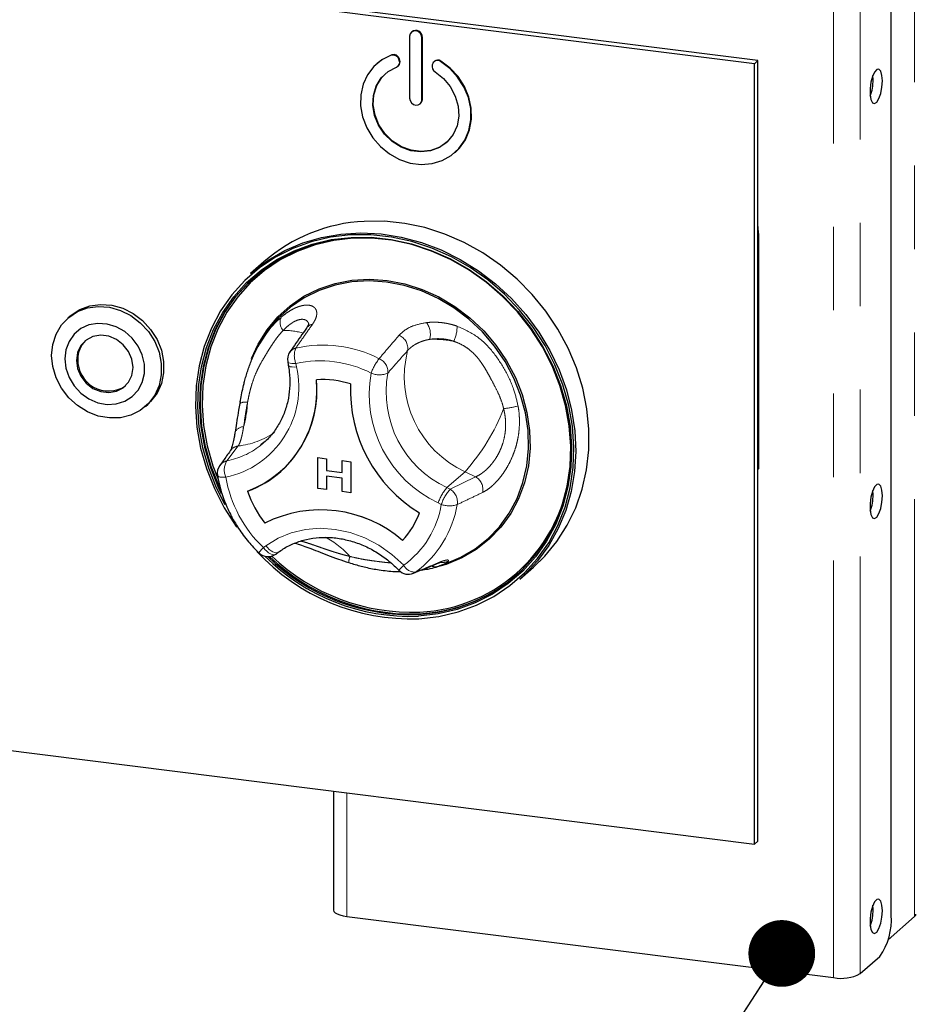
# Model space of a CAD drawing. Units: millimetres. Extents: x 5 to 415, y 5 to 292.
# Drawn here: x 351 to 364, y 82 to 97 of the extents above; entities that cross this region are included whole.
import ezdxf

# ---------------------------------------------------------------- set-up
doc = ezdxf.new("R2010")
doc.units = ezdxf.units.MM
doc.linetypes.add('PHANTOM', pattern=[12.7, 6.35, -1.27, 1.27, -1.27, 1.27, -1.27])
doc.dimstyles.new('SLDDIMSTYLE1', dxfattribs={"dimtxt": 0.18, "dimasz": 1.016, "dimexe": 0, "dimexo": 0.0625, "dimgap": 0, "dimtad": 0, "dimtih": 1, "dimtoh": 1, "dimdec": 0, "dimrnd": 1e-09, "dimzin": 0, "dimdsep": 46, "dimtxsty": 'Standard', "dimblk1": 'DOT', "dimblk2": 'DOT', "dimsah": 1, "dimcen": 0.09, "dimadec": 0, "dimazin": 0, "dimtfac": 1.016, "dimtdec": 0, "dimtofl": 0, "dimtmove": 0, "dimatfit": 3, "dimldrblk": 'DOT', "dimfxl": 0, "dimfrac": 2, "dimtolj": 1, "dimtzin": 0, "dimarcsym": 0})

# ---------------------------------------------------------------- blocks, each defined once
blk = doc.blocks.new('_Dot')
at = {"color": 0, "linetype": 'ByBlock', "lineweight": -2}
blk.add_line((-0.5, 0), (-1, 0), dxfattribs=at)
at = {"color": 0, "linetype": 'ByBlock', "const_width": 0.5}
blk.add_lwpolyline([(-0.25, 0, 1), (0.25, 0, 1)], format="xyb", close=True, dxfattribs=at)

msp = doc.modelspace()

# ---------------------------------------------------------------- linework, layer by layer
for p, q in [((362.0482, 96.6211), (271.7807, 107.9937)), ((362.1012, 96.6678), (271.8337, 108.0405)), ((364.1327, 83.6573), (364.1327, 102.9849)), ((356.8028, 97.0391), (356.8028, 96.0963)), ((356.8373, 97.1085), (356.8302, 97.1023)), ((356.9899, 96.0727), (356.9899, 97.0155)), ((356.997, 96.0789), (356.997, 97.0218)), ((356.6452, 96.67), (356.6388, 96.6887)), ((356.6523, 96.6763), (356.6459, 96.6949)), ((356.3081, 96.6243), (356.301, 96.6181)), ((356.6257, 96.5835), (356.6327, 96.5897)), ((357.1539, 96.6238), (357.1474, 96.6068)), ((357.1805, 96.6585), (357.1735, 96.6523)), ((362.0482, 96.6211), (362.1012, 96.6678)), ((362.0482, 84.7417), (362.0482, 96.6211)), ((362.1012, 84.7884), (362.1012, 96.6678)), ((363.8562, 96.3771), (363.8525, 96.4432)), ((271.7807, 96.1143), (362.0482, 84.7417)), ((356.9625, 96.0095), (356.9696, 96.0157)), ((357.4916, 95.2681), (357.4987, 95.2743)), ((362.1138, 94.0391), (362.1138, 90.4564)), ((354.5843, 93.6061), (354.3792, 93.4253)), ((351.6344, 92.7786), (351.599, 92.7474)), ((354.5192, 92.3593), (354.4938, 92.3129)), ((354.9469, 92.0835), (354.956, 92.0319)), ((352.783, 91.4049), (352.8183, 91.4361)), ((354.2216, 91.4726), (354.217, 91.4463)), ((354.5262, 90.8048), (354.5809, 90.8502)), ((355.404, 90.6255), (355.5359, 90.6089)), ((355.404, 90.6255), (355.5359, 90.6089)), ((355.404, 90.1541), (355.404, 90.6255)), ((355.404, 90.6255), (355.404, 90.6255)), ((355.5359, 90.6089), (355.5359, 90.4276)), ((355.5359, 90.6089), (355.5359, 90.4276)), ((355.5359, 90.6089), (355.5359, 90.6089)), ((355.7757, 90.3973), (355.7757, 90.5787)), ((355.7757, 90.5787), (355.9077, 90.562)), ((355.7757, 90.5787), (355.7758, 90.5787)), ((355.7758, 90.5787), (355.9077, 90.5621)), ((355.9077, 90.5621), (355.9077, 90.0907)), ((355.9077, 90.562), (355.9077, 90.5621)), ((355.9077, 90.562), (355.9077, 90.0906)), ((354.8409, 90.4129), (354.841, 90.4129)), ((354.8409, 90.4129), (354.841, 90.4129)), ((355.5359, 90.4276), (355.7757, 90.3974)), ((355.5359, 90.4276), (355.7757, 90.3973)), ((355.5359, 90.4276), (355.5359, 90.4276)), ((362.1138, 90.4564), (362.1012, 90.4453)), ((355.7757, 90.3127), (355.5359, 90.343)), ((355.5359, 90.343), (355.5359, 90.1375)), ((355.5359, 90.3429), (355.5359, 90.1375)), ((355.7757, 90.1073), (355.7757, 90.3127)), ((355.5359, 90.1375), (355.404, 90.1541)), ((355.5359, 90.1375), (355.5359, 90.1375)), ((355.9077, 90.0906), (355.7757, 90.1073)), ((355.9077, 90.0906), (355.9077, 90.0907)), ((363.8562, 90.0603), (363.8525, 90.1264)), ((354.5977, 89.6275), (354.5977, 89.6274)), ((354.7652, 89.1566), (354.8039, 89.1849)), ((357.2846, 88.9861), (357.44, 89.0474)), ((358.4801, 88.7753), (358.6852, 88.9561)), ((355.6425, 85.5487), (355.6425, 83.7401)), ((362.0482, 84.7417), (362.1012, 84.7884)), ((363.8562, 83.7435), (363.8525, 83.8096)), ((355.8461, 83.6419), (363.2546, 82.7085)), ((364.0821, 83.2827), (364.4873, 83.6401)), ((363.6607, 82.7696), (363.9559, 83.03))]:
    msp.add_line(p, q)
at = {"color": 8, "linetype": 'PHANTOM', "lineweight": 18}
for p, q in [((364.4873, 83.6401), (364.4873, 103.2063)), ((363.2546, 82.7085), (363.2546, 102.9789)), ((363.6607, 82.7696), (363.6607, 103.04)), ((356.9899, 97.0155), (356.997, 97.0218)), ((356.5223, 96.7504), (356.5294, 96.7566)), ((356.6388, 96.6887), (356.6459, 96.6949)), ((356.6452, 96.67), (356.6523, 96.6763)), ((357.2704, 96.6561), (357.2775, 96.6624)), ((356.9899, 96.0727), (356.997, 96.0789)), ((362.1012, 94.028), (362.1138, 94.0391)), ((355.0731, 92.0561), (355.0823, 92.0045)), ((354.1929, 90.8021), (354.0182, 90.5748)), ((357.6462, 90.411), (357.3704, 90.1678)), ((357.8071, 90.3329), (357.6462, 90.411)), ((357.4183, 90.1445), (357.8071, 90.3329)), ((357.3704, 90.1678), (357.4183, 90.1445)), ((357.2848, 89.9124), (357.2369, 89.9357)), ((354.5764, 89.2557), (354.6152, 89.284)), ((355.8461, 83.6419), (355.8461, 85.523))]:
    msp.add_line(p, q, dxfattribs=at)
at = {"flags": 128}
for points in [[(356.9899, 97.0155), (356.9828, 97.0525), (356.9625, 97.0856), (356.9321, 97.1099), (356.8963, 97.1216), (356.8605, 97.1189), (356.8302, 97.1023), (356.8099, 97.0743), (356.8028, 97.0391)], [(356.5223, 96.7504), (356.3808, 96.6789), (356.2596, 96.5784), (356.1635, 96.453), (356.0961, 96.3076), (356.0603, 96.1478), (356.0572, 95.9799), (356.0872, 95.8106), (356.149, 95.6466), (356.2402, 95.4941), (356.3571, 95.3594), (356.4953, 95.2475), (356.6492, 95.163), (356.8129, 95.1092), (356.9798, 95.0882), (357.1435, 95.1008), (357.2974, 95.1465), (357.4355, 95.2235), (357.5525, 95.3288), (357.6437, 95.4582), (357.7055, 95.6068), (357.7354, 95.7685), (357.7324, 95.9371), (357.6965, 96.1059), (357.6292, 96.2684), (357.533, 96.418), (357.4119, 96.549), (357.2704, 96.6561)], [(356.5294, 96.7566), (356.3879, 96.6851), (356.3081, 96.6243)], [(357.1889, 96.4966), (357.3162, 96.3966), (357.4209, 96.272), (357.4972, 96.1297), (357.541, 95.9774), (357.5501, 95.8231), (357.5238, 95.6754), (357.4637, 95.5421), (357.3729, 95.4304), (357.2564, 95.3465), (357.1205, 95.2947), (356.9724, 95.278), (356.8203, 95.2972), (356.6722, 95.3512), (356.5363, 95.4372), (356.4198, 95.5505), (356.329, 95.6851), (356.2689, 95.8335), (356.2426, 95.9879), (356.2517, 96.1398), (356.2955, 96.2811), (356.3718, 96.4042), (356.4765, 96.5024), (356.6038, 96.5703)], [(357.4987, 95.2743), (357.5596, 95.335), (357.6507, 95.4645), (357.7125, 95.613), (357.7425, 95.7747), (357.7395, 95.9433), (357.7036, 96.1122), (357.6363, 96.2746), (357.5401, 96.4242), (357.4189, 96.5552), (357.2775, 96.6624)], [(363.9965, 96.3594), (363.9902, 96.4441), (363.9721, 96.5062), (363.9446, 96.5373), (363.9115, 96.5332), (363.8772, 96.4945), (363.8464, 96.4264), (363.8232, 96.3381), (363.8107, 96.2415), (363.8107, 96.1497), (363.8232, 96.075), (363.8464, 96.0276), (363.8772, 96.0139), (363.9115, 96.0356), (363.9446, 96.09), (363.9721, 96.1695), (363.9902, 96.2636), (363.9965, 96.3594)], [(357.3664, 95.4243), (357.2635, 95.3527), (357.1275, 95.301), (356.9795, 95.2842), (356.8273, 95.3034), (356.6793, 95.3574), (356.5433, 95.4434), (356.4268, 95.5568), (356.3361, 95.6913), (356.2759, 95.8397), (356.2497, 95.9941), (356.2587, 96.1461), (356.3026, 96.2874), (356.3789, 96.4104), (356.4404, 96.4743)], [(356.8028, 96.0963), (356.8099, 96.0593), (356.8302, 96.0262), (356.8605, 96.0019), (356.8963, 95.9902), (356.9321, 95.9929), (356.9625, 96.0095), (356.9828, 96.0375), (356.9899, 96.0727)], [(356.9696, 96.0157), (356.9898, 96.0438), (356.997, 96.0789)], [(358.6852, 88.9561), (358.8574, 89.124), (359.0427, 89.3494), (359.2008, 89.5967), (359.3298, 89.863), (359.4283, 90.1455), (359.4951, 90.4408), (359.5295, 90.7456), (359.5312, 91.0565), (359.4999, 91.37), (359.4363, 91.6824), (359.3409, 91.9903), (359.2148, 92.2901), (359.0595, 92.5786), (358.8767, 92.8523), (358.6685, 93.1082), (358.4373, 93.3434), (358.1856, 93.5553), (357.9164, 93.7414), (357.6327, 93.8996), (357.3376, 94.0281), (357.0346, 94.1255), (356.727, 94.1907), (356.4185, 94.2229), (356.1123, 94.2218)], [(362.1138, 94.0391), (362.1048, 94.1322), (362.1012, 94.1493)], [(356.9416, 88.1723), (357.245, 88.2074), (357.5387, 88.2763), (357.8193, 88.3783), (358.0836, 88.5121), (358.3284, 88.6762), (358.5508, 88.8686), (358.7483, 89.0871), (358.9185, 89.3291), (359.0595, 89.5919), (359.1695, 89.8722), (359.2474, 90.1669), (359.2921, 90.4724), (359.3032, 90.7853), (359.2805, 91.1017), (359.2243, 91.4181), (359.1352, 91.7306), (359.0144, 92.0357), (358.8631, 92.3298), (358.6833, 92.6094), (358.4769, 92.8712), (358.2465, 93.1121), (357.9947, 93.3294), (357.7244, 93.5205), (357.4389, 93.6832), (357.1415, 93.8155), (356.8356, 93.9159), (356.5249, 93.9832), (356.213, 94.0166), (355.9035, 94.0158), (355.6002, 93.9807), (355.3065, 93.9118), (355.0258, 93.8098), (354.7616, 93.676), (354.5168, 93.5119), (354.2944, 93.3195), (354.0969, 93.101), (353.9266, 92.8589), (353.7857, 92.5962), (353.6756, 92.3159), (353.5978, 92.0212), (353.5531, 91.7157), (353.542, 91.4028), (353.5647, 91.0864), (353.6209, 90.77), (353.7099, 90.4575), (353.8308, 90.1524), (353.982, 89.8583), (354.1619, 89.5787), (354.1724, 89.564)], [(354.3792, 93.4253), (354.4176, 93.4584), (354.6509, 93.6326), (354.9044, 93.7782), (355.1752, 93.8934), (355.4602, 93.977), (355.7562, 94.0279), (356.0598, 94.0457), (356.3676, 94.0301), (356.6761, 93.9814), (356.9818, 93.8999), (357.2813, 93.7868), (357.5711, 93.6432), (357.848, 93.4708), (358.1088, 93.2716), (358.3506, 93.0477), (358.5706, 92.8018), (358.7663, 92.5366), (358.9356, 92.2551), (359.0765, 91.9606), (359.1874, 91.6563), (359.2671, 91.3457), (359.3146, 91.0323), (359.3294, 90.7197), (359.3114, 90.4114), (359.2607, 90.1109), (359.1779, 89.8216), (359.064, 89.5468), (358.9202, 89.2896), (358.7483, 89.0529), (358.55, 88.8394), (358.4801, 88.7753)], [(353.9967, 89.9043), (353.8645, 90.1646), (353.7452, 90.4657), (353.6573, 90.7742), (353.6018, 91.0865), (353.5794, 91.3988), (353.5904, 91.7076), (353.6345, 92.0092), (353.7113, 92.3), (353.8199, 92.5767), (353.9591, 92.836), (354.1271, 93.0749), (354.322, 93.2906), (354.5415, 93.4805), (354.7832, 93.6425), (355.044, 93.7745), (355.321, 93.8752), (355.6109, 93.9432), (355.9103, 93.9778), (356.2157, 93.9787), (356.5236, 93.9457), (356.8302, 93.8792), (357.1321, 93.7801), (357.4257, 93.6496), (357.7075, 93.489), (357.9742, 93.3004), (358.2228, 93.0859), (358.4502, 92.8481), (358.6539, 92.5897), (358.8314, 92.3137), (358.9807, 92.0235), (359.1, 91.7224), (359.1879, 91.4139), (359.2433, 91.1016), (359.2657, 90.7893), (359.2548, 90.4805), (359.2107, 90.1789), (359.1338, 89.8881), (359.0252, 89.6114), (358.8861, 89.3521), (358.7181, 89.1132), (358.5232, 88.8975), (358.3036, 88.7076), (358.062, 88.5456), (357.8012, 88.4136), (357.5242, 88.3129), (357.2343, 88.2449), (356.9349, 88.2103), (356.9349, 88.2103)], [(356.9386, 88.2355), (357.236, 88.2699), (357.524, 88.3375), (357.7992, 88.4374), (358.0583, 88.5686), (358.2983, 88.7295), (358.5164, 88.9182), (358.7101, 89.1324), (358.877, 89.3698), (359.0152, 89.6274), (359.1231, 89.9023), (359.1994, 90.1912), (359.2433, 90.4908), (359.2541, 90.7975), (359.2319, 91.1078), (359.1768, 91.418), (359.0894, 91.7245), (358.9709, 92.0236), (358.8227, 92.312), (358.6463, 92.5861), (358.444, 92.8428), (358.218, 93.0791), (357.9711, 93.2921), (357.7061, 93.4795), (357.4262, 93.639), (357.1345, 93.7687), (356.8346, 93.8671), (356.53, 93.9331), (356.2241, 93.9659), (355.9207, 93.9651), (355.6233, 93.9307), (355.3353, 93.8631), (355.0601, 93.7631), (354.801, 93.6319), (354.561, 93.4711), (354.3429, 93.2824), (354.1492, 93.0681), (353.9823, 92.8308), (353.8441, 92.5732), (353.7362, 92.2983), (353.6599, 92.0094), (353.6161, 91.7098), (353.6052, 91.403), (353.6274, 91.0928), (353.6825, 90.7826), (353.7699, 90.4761), (353.8884, 90.1769), (353.9355, 90.0775)], [(356.1255, 93.9693), (355.9453, 93.9648), (355.6498, 93.9307), (355.3637, 93.8635), (355.0904, 93.7642), (354.833, 93.6339), (354.5946, 93.4741), (354.3779, 93.2866), (354.1856, 93.0738), (354.0198, 92.838), (353.8825, 92.5821), (353.7753, 92.3091), (353.6995, 92.0221), (353.6559, 91.7245), (353.6451, 91.4197), (353.6672, 91.1115), (353.722, 90.8034), (353.8087, 90.4989), (353.8816, 90.3051)], [(353.9286, 90.1333), (353.9025, 90.1894), (353.784, 90.4886), (353.6967, 90.795), (353.6416, 91.1052), (353.6193, 91.4155), (353.6302, 91.7223), (353.674, 92.0218), (353.7504, 92.3108), (353.8583, 92.5857), (353.9965, 92.8433), (354.1634, 93.0806), (354.357, 93.2949), (354.4463, 93.3778)], [(354.3974, 92.1336), (354.4975, 92.3544), (354.633, 92.5718), (354.796, 92.7671), (354.984, 92.9375), (355.1943, 93.0803), (355.4237, 93.1934), (355.6686, 93.275), (355.9254, 93.324), (356.1902, 93.3395), (356.4589, 93.3213), (356.7274, 93.2698), (356.9918, 93.1857), (357.248, 93.0702), (357.4921, 92.9252), (357.7204, 92.7527), (357.9295, 92.5556), (358.1162, 92.3366), (358.2776, 92.0992), (358.4113, 91.8469), (358.5153, 91.5836), (358.588, 91.3132), (358.6283, 91.0399), (358.6356, 90.7678), (358.6098, 90.501), (358.5513, 90.2436), (358.4609, 89.9995), (358.3401, 89.7723), (358.1906, 89.5656), (358.0147, 89.3824), (357.8151, 89.2255), (357.5949, 89.0973), (357.3573, 88.9998), (357.2057, 88.956)], [(357.44, 89.0474), (357.5793, 89.1091), (357.7977, 89.2362), (357.9956, 89.3918), (358.1699, 89.5735), (358.3182, 89.7785), (358.438, 90.0037), (358.5276, 90.2458), (358.5857, 90.501), (358.6113, 90.7656), (358.604, 91.0354), (358.564, 91.3064), (358.4919, 91.5744), (358.3888, 91.8355), (358.2562, 92.0857), (358.0962, 92.3211), (357.9111, 92.5382), (357.7038, 92.7337), (357.4774, 92.9047), (357.2353, 93.0485), (356.9813, 93.163), (356.7192, 93.2464), (356.4529, 93.2975), (356.1864, 93.3155), (355.9239, 93.3001), (355.6693, 93.2516), (355.4264, 93.1706), (355.199, 93.0585), (354.9905, 92.9169), (354.804, 92.748), (354.6424, 92.5543), (354.5192, 92.3593)], [(351.6344, 92.7786), (351.6495, 92.7916), (351.7835, 92.8792), (351.9356, 92.9353), (352.0996, 92.9574), (352.2687, 92.9447), (352.4362, 92.8978), (352.595, 92.8185), (352.7388, 92.7101), (352.8616, 92.577), (352.9583, 92.4246), (353.0251, 92.2593), (353.0592, 92.0878), (353.0592, 91.9171), (353.0251, 91.7541), (352.9583, 91.6056), (352.8616, 91.4777), (352.8183, 91.4361)], [(351.3538, 92.1817), (351.3709, 92.3494), (351.4216, 92.5059), (351.5038, 92.6448), (351.6142, 92.7604), (351.7481, 92.8481), (351.9002, 92.9041), (352.0642, 92.9262), (352.2334, 92.9136), (352.4008, 92.8666), (352.5597, 92.7873), (352.7034, 92.6789), (352.8262, 92.5458), (352.923, 92.3935), (352.9898, 92.2281), (353.0239, 92.0566), (353.0239, 91.8859), (352.9898, 91.7229), (352.923, 91.5744), (352.8262, 91.4465), (352.7034, 91.3443), (352.5597, 91.2721), (352.4008, 91.2329), (352.2334, 91.2281), (352.0642, 91.2581), (351.9002, 91.3215), (351.7481, 91.4159), (351.6142, 91.5373), (351.5038, 91.6807), (351.4216, 91.8403), (351.3709, 92.0096), (351.3538, 92.1817)], [(351.5547, 92.1278), (351.5711, 91.9844), (351.6194, 91.8447), (351.6969, 91.716), (351.7996, 91.6054), (351.9219, 91.5189), (352.0571, 91.461), (352.1981, 91.435), (352.3371, 91.4422), (352.4667, 91.4822), (352.58, 91.5529), (352.6707, 91.6505), (352.7341, 91.7697), (352.7666, 91.904), (352.7666, 92.0463), (352.7341, 92.1888), (352.6707, 92.324), (352.58, 92.4444), (352.4667, 92.5437), (352.3371, 92.6163), (352.1981, 92.6586), (352.0571, 92.6681), (351.9219, 92.6443), (351.7996, 92.5885), (351.6969, 92.5038), (351.6194, 92.3947), (351.5711, 92.2671), (351.5547, 92.1278)], [(352.593, 91.997), (352.5756, 92.1214), (352.5247, 92.2401), (352.4445, 92.3435), (352.3415, 92.4232), (352.2239, 92.4728), (352.1015, 92.4882), (351.984, 92.4683), (351.8809, 92.4145), (351.8007, 92.3313), (351.7498, 92.2254), (351.7324, 92.1054), (351.7498, 91.9811), (351.8007, 91.8624), (351.8809, 91.759), (351.984, 91.6793), (352.1015, 91.6297), (352.2239, 91.6142), (352.3415, 91.6342), (352.4445, 91.688), (352.5247, 91.7712), (352.5756, 91.877), (352.593, 91.997)], [(363.9965, 90.0426), (363.9902, 90.1273), (363.9721, 90.1894), (363.9446, 90.2205), (363.9115, 90.2164), (363.8772, 90.1777), (363.8464, 90.1096), (363.8232, 90.0213), (363.8107, 89.9247), (363.8107, 89.8329), (363.8232, 89.7582), (363.8464, 89.7108), (363.8772, 89.6971), (363.9115, 89.7188), (363.9446, 89.7732), (363.9721, 89.8527), (363.9902, 89.9468), (363.9965, 90.0426)], [(363.9965, 83.7258), (363.9902, 83.8105), (363.9721, 83.8725), (363.9446, 83.9036), (363.9115, 83.8996), (363.8772, 83.8609), (363.8464, 83.7927), (363.8232, 83.7044), (363.8107, 83.6078), (363.8107, 83.516), (363.8232, 83.4414), (363.8464, 83.394), (363.8772, 83.3802), (363.9115, 83.402), (363.9446, 83.4563), (363.9721, 83.5359), (363.9902, 83.63), (363.9965, 83.7258)], [(355.6425, 83.7401), (355.6427, 83.7368), (355.6506, 83.7164), (355.6704, 83.6969), (355.7012, 83.6791), (355.7419, 83.6636), (355.7908, 83.651), (355.8461, 83.6419)], [(364.4873, 83.6401), (364.5034, 83.6599), (364.5077, 83.6772)]]:
    msp.add_lwpolyline(points, dxfattribs=at)
at = {"color": 8, "linetype": 'PHANTOM', "lineweight": 18, "flags": 128}
for points in [[(354.9469, 92.0835), (354.9515, 92.0749), (354.9637, 92.0668), (354.9828, 92.0606), (355.008, 92.0567), (355.0385, 92.0552), (355.0731, 92.0561)], [(354.956, 92.0319), (354.9607, 92.0233), (354.9728, 92.0152), (354.9919, 92.0091), (355.0172, 92.0052), (355.0477, 92.0036), (355.0823, 92.0045)], [(353.8783, 90.3546), (353.8802, 90.3494), (353.8883, 90.3412), (353.9022, 90.3346), (353.9215, 90.3295), (353.9455, 90.3263), (353.9735, 90.325), (354.0048, 90.3257)], [(354.6152, 89.284), (354.7998, 89.3972), (355.0019, 89.48), (355.2174, 89.5308), (355.4418, 89.5485), (355.6703, 89.5327), (355.8984, 89.4837), (356.1212, 89.4026), (356.3341, 89.2911), (356.5328, 89.1514), (356.7131, 88.9865)], [(354.7652, 89.1566), (354.7522, 89.15), (354.7321, 89.1473), (354.7086, 89.1512), (354.6828, 89.1616), (354.6557, 89.1779), (354.6282, 89.1996), (354.6014, 89.2259), (354.5764, 89.2557)], [(354.6152, 89.284), (354.6402, 89.2542), (354.6669, 89.2279), (354.6944, 89.2062), (354.7216, 89.1899), (354.7474, 89.1796), (354.7708, 89.1757), (354.791, 89.1783), (354.8039, 89.1849)], [(357.2192, 89.0119), (357.2242, 89.014), (357.2528, 89.0306)], [(356.8604, 88.8641), (356.864, 88.8656), (356.891, 88.8812)], [(357.0989, 88.2606), (356.9527, 88.2479), (356.8989, 88.2453)]]:
    msp.add_lwpolyline(points, dxfattribs=at)
for centre, radius, start, end in [((356.8956, 97.0256), 0.1014, 357.81637, 125.13758), ((356.5494, 96.6606), 0.0937, 17.4292, 106.7834), ((356.5564, 96.6668), 0.0937, 17.4292, 106.7834), ((356.5744, 96.6411), 0.0766, 292.5652, 22.24606), ((356.578, 96.6476), 0.0797, 313.41441, 21.09126), ((357.2373, 96.5777), 0.0944, 162.08143, 239.19629), ((357.2249, 96.5938), 0.0771, 53.86892, 157.1344), ((357.2315, 96.5957), 0.081, 55.44731, 129.04798), ((363.136, 96.3743), 0.7202, 340.0096, 0.22469), ((356.2369, 91.7085), 2.5164, 92.83892, 131.0535), ((352.1368, 92.131), 0.3832, 134.27834, 181.02817), ((355.1438, 92.1185), 0.2, 145.1543, 190.07328), ((352.221, 92.1069), 0.4677, 177.89066, 303.24448), ((353.7556, 91.6447), 1.6371, 290.81432, 5.83663), ((353.7061, 91.6585), 1.6851, 312.33741, 5.19862), ((355.4722, 90.4082), 1.4057, 72.08025, 93.58627), ((355.4721, 90.4082), 1.4057, 72.08025, 93.58627), ((358.0762, 91.6464), 2.1737, 177.3807, 238.87263), ((358.0761, 91.6464), 2.1737, 177.3807, 238.87263), ((354.0755, 90.388), 0.2, 143.72197, 189.63479), ((353.801, 91.5938), 1.5735, 289.92911, 311.36932), ((356.8415, 90.679), 2.4085, 272.73414, 354.30256), ((355.8908, 90.6317), 1.6373, 198.41783, 217.8355), ((355.8908, 90.6318), 1.6373, 198.41783, 217.8355), ((363.136, 90.0575), 0.7202, 340.0096, 0.22469), ((355.4485, 87.9334), 1.8957, 48.99716, 116.66937), ((355.4486, 87.9334), 1.8957, 48.99716, 116.66937), ((355.8343, 90.1845), 1.1871, 316.28279, 340.36816), ((355.8343, 90.1845), 1.1871, 316.28279, 340.36816), ((356.8249, 91.367), 3.1968, 222.7287, 272.09261), ((354.6471, 89.318), 0.2, 225.89453, 306.17276), ((356.8219, 91.3624), 3.1542, 225.21604, 272.05353), ((356.8182, 91.3444), 3.1113, 225.69092, 272.21649), ((356.8358, 91.3613), 3.1166, 225.99899, 271.15906), ((356.8364, 91.3584), 3.0876, 226.30258, 272.22754), ((356.7838, 89.0488), 0.2, 223.89855, 292.53048), ((356.8377, 90.6857), 2.4392, 276.14604, 311.10416), ((363.136, 83.7406), 0.7202, 340.00961, 0.22469), ((363.1502, 83.5956), 0.9844, 324.93094, 3.59311), ((363.3706, 83.3178), 0.6202, 259.22613, 297.8883)]:
    msp.add_arc(centre, radius, start, end)
at = {"color": 8, "linetype": 'PHANTOM', "lineweight": 18}
for centre, radius, start, end in [((355.0139, 92.6865), 0.1841, 156.41595, 222.83002), ((355.3539, 92.5119), 0.1476, 101.23333, 144.46819), ((356.8174, 92.502), 0.3005, 345.11886, 36.29391), ((354.8873, 91.4832), 1.0781, 73.77734, 90.44757), ((356.5577, 92.2883), 0.2168, 350.91173, 66.74444), ((357.0793, 92.6049), 0.4441, 331.97143, 2.81072), ((355.4836, 90.4604), 1.8772, 62.88185, 102.75663), ((357.1723, 90.9213), 1.505, 78.53901, 92.45706), ((355.0995, 92.1473), 0.1472, 101.93195, 144.49752), ((355.3567, 92.1786), 0.3089, 158.60476, 203.35661), ((358.316, 91.8577), 1.5943, 165.60558, 245.15571), ((355.4462, 90.4081), 1.6898, 62.88185, 102.75663), ((356.9578, 91.6408), 0.7894, 141.58575, 159.8986), ((356.252, 91.9305), 0.2189, 355.04239, 66.50075), ((353.7123, 91.6986), 1.4037, 282.02423, 12.59081), ((358.0118, 91.5874), 1.8245, 169.74971, 244.86573), ((356.3437, 92.1938), 0.3092, 245.68466, 294.10886), ((358.0576, 91.6269), 1.6129, 169.83279, 244.78265), ((354.2998, 91.3132), 0.1571, 76.74387, 122.02779), ((352.5421, 91.5631), 1.7963, 344.91767, 356.90279), ((355.2881, 92.5131), 3.159, 318.28421, 338.77352), ((357.9453, 93.5033), 2.1532, 277.67198, 283.64594), ((354.2791, 90.9534), 0.1424, 91.0497, 159.9456), ((354.0584, 92.0138), 1.2191, 276.33338, 304.47725), ((353.7898, 91.7549), 1.202, 280.9531, 307.77888), ((354.22, 90.624), 0.1802, 98.64023, 144.39883), ((354.0593, 90.3991), 0.1804, 103.15399, 143.51427), ((354.2618, 90.4367), 0.28, 150.45615, 203.36091), ((355.9338, 90.6686), 1.9593, 190.07935, 226.14868), ((357.6891, 90.1366), 0.229, 349.82035, 58.98644), ((357.8921, 89.7131), 0.692, 138.92801, 161.23711), ((357.94, 89.6899), 0.692, 138.92801, 161.23711), ((357.3001, 89.9482), 0.2292, 350.37207, 58.95756), ((355.8682, 90.1476), 1.436, 306.04339, 350.57613), ((355.9523, 90.171), 1.5953, 306.04339, 350.57613), ((357.4092, 90.2576), 0.3669, 250.18078, 288.58292), ((354.8392, 88.1548), 1.4311, 42.47012, 61.56858), ((354.9387, 88.8808), 0.5213, 134.02038, 145.72058), ((356.2142, 89.0066), 0.3394, 160.29103, 176.48859), ((357.2994, 89.229), 0.2004, 262.00485, 298.4329), ((357.2669, 88.3805), 0.8209, 132.42075, 139.81641), ((356.8868, 89.0769), 0.1958, 207.50967, 271.23683), ((357.1948, 89.1249), 0.1613, 248.65175, 289.96416)]:
    msp.add_arc(centre, radius, start, end, dxfattribs=at)
for points, knots in [([(354.8451, 92.7601), (354.8577, 92.7707), (354.8952, 92.8023), (354.9581, 92.8473), (355.0201, 92.8834), (355.065, 92.9047), (355.1028, 92.9203), (355.1449, 92.9341), (355.1925, 92.9441), (355.2292, 92.9471), (355.2746, 92.9456), (355.3241, 92.9335), (355.3593, 92.906), (355.3794, 92.8748), (355.3895, 92.8441), (355.39, 92.8083), (355.3824, 92.767), (355.3658, 92.72), (355.3388, 92.6778), (355.3252, 92.6567)], [0, 0, 0, 0, 0.036456, 0.1091966, 0.181488, 0.2175939, 0.2441446, 0.2974056, 0.3509387, 0.4047524, 0.4317595, 0.5308134, 0.6318339, 0.6660419, 0.7348851, 0.8044369, 0.8394589, 0.9194083, 1, 1, 1, 1]), ([(355.2677, 92.6499), (355.2671, 92.6543), (355.2653, 92.6674), (355.2552, 92.6893), (355.2347, 92.7129), (355.2065, 92.726), (355.1687, 92.7323), (355.1289, 92.7285), (355.081, 92.7126), (355.0426, 92.6943), (355.0027, 92.67), (354.9618, 92.6397), (354.9202, 92.6038), (354.8927, 92.5755), (354.8789, 92.5613)], [0, 0, 0, 0, 0.0380641, 0.1142344, 0.228043, 0.3406088, 0.3966184, 0.5433219, 0.6180473, 0.6941134, 0.769137, 0.8447611, 0.922117, 1, 1, 1, 1]), ([(355.3252, 92.6567), (355.282, 92.5951), (355.1967, 92.4733), (355.1113, 92.3515), (355.0691, 92.2913)], [0, 0, 0, 0, 0.5059816, 1, 1, 1, 1]), ([(356.6433, 92.4875), (356.6723, 92.5156), (356.7313, 92.5726), (356.8695, 92.6438), (356.9911, 92.6669), (357.0595, 92.6799)], [0, 0, 0, 0, 0.2971657, 0.6045184, 1, 1, 1, 1]), ([(357.0595, 92.6799), (357.0849, 92.6823), (357.1358, 92.6871), (357.216, 92.6867), (357.2846, 92.6812), (357.3406, 92.6732), (357.3806, 92.6659), (357.4298, 92.6549), (357.4765, 92.6423), (357.5113, 92.6306), (357.5229, 92.6267)], [0, 0, 0, 0, 0.1745043, 0.3499258, 0.5262859, 0.6160235, 0.7059286, 0.7793094, 0.9263326, 1, 1, 1, 1]), ([(354.8789, 92.5613), (354.8602, 92.5417), (354.8228, 92.5024), (354.7718, 92.4357), (354.7248, 92.3677), (354.6784, 92.2955), (354.6356, 92.2266), (354.5848, 92.1431), (354.5405, 92.0675), (354.5019, 91.9933), (354.4698, 91.926), (354.4348, 91.8422), (354.4049, 91.7535), (354.3792, 91.6636), (354.3569, 91.5739), (354.3429, 91.5024), (354.3358, 91.4661)], [0, 0, 0, 0, 0.0753459, 0.1510942, 0.2184285, 0.2858768, 0.3668694, 0.4211353, 0.5297157, 0.584117, 0.6243715, 0.7076301, 0.7955864, 0.8353413, 0.9164171, 1, 1, 1, 1]), ([(356.3392, 92.1313), (356.3893, 92.1909), (356.4895, 92.3103), (356.592, 92.4284), (356.6433, 92.4875)], [0, 0, 0, 0, 0.4999883, 1, 1, 1, 1]), ([(357.5229, 92.6267), (357.6261, 92.5807), (357.8332, 92.4883), (358.0788, 92.2365), (358.2623, 91.9535), (358.391, 91.6788), (358.4346, 91.4913), (358.4533, 91.4108)], [0, 0, 0, 0, 0.2176585, 0.4369214, 0.6415228, 0.8462108, 1, 1, 1, 1]), ([(357.1078, 92.4249), (357.0938, 92.4223), (357.0658, 92.4173), (357.0256, 92.4069), (356.9869, 92.3945), (356.9435, 92.3775), (356.897, 92.3548), (356.8495, 92.3251), (356.8069, 92.2917), (356.7835, 92.2666), (356.7718, 92.2541)], [0, 0, 0, 0, 0.0972952, 0.194894, 0.2934051, 0.3922183, 0.542568, 0.6939099, 0.8464483, 1, 1, 1, 1]), ([(357.4713, 92.3962), (357.4623, 92.3992), (357.4354, 92.408), (357.3991, 92.4172), (357.3501, 92.427), (357.2974, 92.4339), (357.2327, 92.4367), (357.1799, 92.4343), (357.1384, 92.4298), (357.118, 92.4265), (357.1078, 92.4249)], [0, 0, 0, 0, 0.0724166, 0.2175585, 0.2903073, 0.4655817, 0.641904, 0.8192386, 0.9095418, 1, 1, 1, 1]), ([(358.2328, 91.3693), (358.2275, 91.3912), (358.2115, 91.4571), (358.1703, 91.5657), (358.1086, 91.6929), (358.0521, 91.7993), (358.0061, 91.8843), (357.9706, 91.9477), (357.9334, 92.0102), (357.8941, 92.0703), (357.8378, 92.1463), (357.7741, 92.2156), (357.6935, 92.2833), (357.6151, 92.3352), (357.5364, 92.3736), (357.4877, 92.3905), (357.4713, 92.3962)], [0, 0, 0, 0, 0.0501322, 0.1510858, 0.258836, 0.3668524, 0.4210975, 0.4753523, 0.5296899, 0.5841145, 0.6365409, 0.7421458, 0.7955804, 0.8762453, 0.9583857, 1, 1, 1, 1]), ([(356.7718, 92.2541), (356.721, 92.1972), (356.6195, 92.0835), (356.5198, 91.9689), (356.47, 91.9116)], [0, 0, 0, 0, 0.4999929, 1, 1, 1, 1]), ([(354.3358, 91.4661), (354.3284, 91.4268), (354.3031, 91.2918), (354.2876, 91.1771), (354.2765, 91.0957)], [0, 0, 0, 0, 0.2910915, 1, 1, 1, 1]), ([(357.8071, 90.3329), (357.8171, 90.3375), (357.8473, 90.3513), (357.8886, 90.377), (357.933, 90.4102), (357.9697, 90.4416), (358.0089, 90.4802), (358.0477, 90.5239), (358.0961, 90.5862), (358.1401, 90.6557), (358.178, 90.7311), (358.2022, 90.7886), (358.2279, 90.8632), (358.2506, 90.9558), (358.2626, 91.0567), (358.2642, 91.1445), (358.2597, 91.2193), (358.2498, 91.2946), (358.2385, 91.3444), (358.2328, 91.3693)], [0, 0, 0, 0, 0.0412102, 0.1240059, 0.1656334, 0.2176159, 0.2698948, 0.3231387, 0.3767348, 0.4751007, 0.5248597, 0.5754173, 0.6181124, 0.7024151, 0.7847675, 0.8375567, 0.8907685, 0.9451988, 1, 1, 1, 1]), ([(358.4533, 91.4108), (358.4568, 91.3886), (358.4671, 91.3235), (358.4748, 91.2174), (358.4734, 91.1144), (358.4657, 91.0181), (358.4527, 90.9269), (358.4296, 90.8238), (358.4052, 90.7436), (358.3736, 90.6562), (358.3324, 90.562), (358.2818, 90.4705), (358.2322, 90.3935), (358.1857, 90.33), (358.1327, 90.2675), (358.0894, 90.2233), (358.0403, 90.1785), (357.9839, 90.1337), (357.9378, 90.1088), (357.9145, 90.0962)], [0, 0, 0, 0, 0.0391742, 0.1146621, 0.1842298, 0.217576, 0.2825703, 0.3446492, 0.4031626, 0.4316995, 0.5123445, 0.5921565, 0.6318561, 0.694957, 0.755172, 0.8118519, 0.8394719, 0.9187821, 1, 1, 1, 1]), ([(354.2765, 91.0957), (354.2721, 91.0695), (354.2655, 91.0301), (354.2561, 90.9832), (354.2493, 90.9527), (354.2408, 90.9186), (354.2303, 90.8826), (354.2164, 90.8453), (354.2038, 90.8192), (354.1956, 90.8064), (354.1929, 90.8021)], [0, 0, 0, 0, 0.1948267, 0.2933419, 0.3921593, 0.46722, 0.6179741, 0.7699185, 0.9230663, 1, 1, 1, 1]), ([(357.9145, 90.0962), (357.849, 90.0647), (357.7195, 90.0026), (357.59, 89.9405), (357.5261, 89.9098)], [0, 0, 0, 0, 0.5059816, 1, 1, 1, 1]), ([(355.1492, 89.3527), (355.1535, 89.3518), (355.1682, 89.3487), (355.2073, 89.3381), (355.2689, 89.3194), (355.3423, 89.2943), (355.411, 89.2703), (355.4727, 89.2486), (355.5379, 89.226), (355.6058, 89.2033), (355.6757, 89.181), (355.7473, 89.1596), (355.8205, 89.1392), (355.87, 89.1271), (355.8947, 89.121)], [0, 0, 0, 0, 0.026395, 0.0885319, 0.2127205, 0.3367238, 0.4170782, 0.4981203, 0.5802419, 0.663837, 0.7462864, 0.8293957, 0.9144082, 1, 1, 1, 1]), ([(355.8947, 89.121), (355.9274, 89.1128), (355.9928, 89.0964), (356.0865, 89.078), (356.1759, 89.0634), (356.267, 89.0506), (356.353, 89.0396), (356.4387, 89.029), (356.4899, 89.0241), (356.5176, 89.0214)], [0, 0, 0, 0, 0.1538904, 0.3086029, 0.44613, 0.5838902, 0.7493137, 0.864269, 1, 1, 1, 1]), ([(357.2528, 89.0306), (357.2601, 89.0335), (357.2821, 89.0423), (357.3142, 89.0537), (357.3463, 89.0628), (357.3669, 89.0664), (357.3814, 89.0671), (357.3916, 89.0655), (357.3973, 89.0608), (357.3956, 89.0552), (357.3948, 89.0527)], [0, 0, 0, 0, 0.0739734, 0.2228881, 0.3739329, 0.5271456, 0.604301, 0.7271604, 0.875536, 1, 1, 1, 1]), ([(357.3948, 89.0527), (357.3939, 89.0511), (357.3911, 89.0464), (357.3811, 89.0366), (357.3652, 89.0254), (357.3444, 89.0131), (357.3244, 89.0031), (357.3037, 88.9938), (357.2933, 88.9897), (357.2886, 88.9879)], [0, 0, 0, 0, 0.103382, 0.3112519, 0.5210157, 0.6275955, 0.8414917, 0.9289125, 1, 1, 1, 1]), ([(356.891, 88.8812), (356.9518, 88.9064), (357.0733, 88.9569), (357.193, 89.006), (357.2528, 89.0306)], [0, 0, 0, 0, 0.4999883, 1, 1, 1, 1])]:
    msp.add_open_spline(points, degree=3, knots=knots, dxfattribs=at)
for points, knots in [([(354.2228, 91.4666), (354.2244, 91.4758), (354.2327, 91.5231), (354.2495, 91.6096), (354.2709, 91.7058), (354.2923, 91.7914), (354.3129, 91.8665), (354.3383, 91.949), (354.366, 92.0299), (354.4047, 92.1302), (354.4571, 92.2469), (354.5281, 92.3767), (354.6092, 92.5004), (354.6991, 92.6153), (354.7793, 92.7014), (354.8286, 92.7454), (354.8451, 92.7601)], [0, 0, 0, 0, 0.0178855, 0.0916353, 0.1660018, 0.2034151, 0.2587265, 0.3143625, 0.3704437, 0.4270825, 0.5301523, 0.6339099, 0.7383814, 0.8434742, 0.9476332, 1, 1, 1, 1]), ([(355.2669, 92.6589), (355.267, 92.6599), (355.2671, 92.663), (355.2611, 92.6389), (355.241, 92.6094), (355.2323, 92.5967)], [0, 0, 0, 0, 0.19454181, 0.65364377, 1, 1, 1, 1]), ([(355.2339, 92.5977), (355.1722, 92.5093), (355.0874, 92.3877), (355.0028, 92.2658), (354.9797, 92.2326)], [0, 0, 0, 0, 0.7275531, 1, 1, 1, 1]), ([(354.956, 92.0319), (354.9614, 91.9979), (354.9773, 91.896), (354.9827, 91.7266), (354.9619, 91.529), (354.9125, 91.3407), (354.8362, 91.165), (354.733, 91.0069), (354.629, 90.8867), (354.5523, 90.8294), (354.5258, 90.8097)], [0, 0, 0, 0, 0.07055754, 0.21154127, 0.35278742, 0.49452144, 0.63690758, 0.78005768, 0.92396234, 1, 1, 1, 1]), ([(354.217, 91.4463), (354.2111, 91.4134), (354.1949, 91.3237), (354.1744, 91.187), (354.157, 91.0705), (354.1472, 91.0148), (354.1448, 91.0012)], [0, 0, 0, 0, 0.19933506, 0.54449804, 0.88833664, 1, 1, 1, 1]), ([(354.1448, 91.0022), (354.1412, 90.9802), (354.1312, 90.9195), (354.1136, 90.8394), (354.0942, 90.7721), (354.0768, 90.7338), (354.0749, 90.7313), (354.0742, 90.7303)], [0, 0, 0, 0, 0.1393699, 0.3850602, 0.6426831, 0.8555779, 1, 1, 1, 1]), ([(354.0724, 90.7301), (354.0543, 90.7032), (354.0021, 90.6256), (353.949, 90.5538), (353.9142, 90.5068)], [0, 0, 0, 0, 0.3452627, 1, 1, 1, 1]), ([(353.8783, 90.3546), (353.8866, 90.3109), (353.9101, 90.1877), (353.9716, 89.9877), (354.0703, 89.76), (354.1961, 89.544), (354.3414, 89.346), (354.4538, 89.2302), (354.5079, 89.1744)], [0, 0, 0, 0, 0.10004333, 0.28228647, 0.46474041, 0.64739424, 0.83019849, 1, 1, 1, 1]), ([(354.8039, 89.1849), (354.8289, 89.2023), (354.9055, 89.2554), (355.047, 89.3258), (355.2312, 89.384), (355.4259, 89.4126), (355.6265, 89.4115), (355.8289, 89.3806), (356.0287, 89.3208), (356.2218, 89.2333), (356.404, 89.1197), (356.5421, 89.0081), (356.6164, 88.9335), (356.6397, 88.9102)], [0, 0, 0, 0, 0.0493596, 0.1512999, 0.2530875, 0.3544411, 0.4553066, 0.5557226, 0.6557736, 0.7555516, 0.8551355, 0.9545847, 1, 1, 1, 1]), ([(355.0522, 89.3223), (355.0554, 89.3216), (355.0816, 89.3164), (355.1542, 89.2931), (355.2673, 89.2526), (355.4025, 89.1997), (355.554, 89.1406), (355.7136, 89.0806), (355.8227, 89.045), (355.8755, 89.0277)], [0, 0, 0, 0, 0.0211273, 0.1726688, 0.3276377, 0.4918787, 0.6602593, 0.8356345, 1, 1, 1, 1]), ([(357.2204, 89.0124), (357.2205, 89.0124), (357.2445, 89.0228), (357.2712, 89.032), (357.2966, 89.0382), (357.2936, 89.0378), (357.2929, 89.0377)], [0, 0, 0, 0, 0.0009337, 0.5106768, 0.8913327, 1, 1, 1, 1]), ([(355.8757, 89.0283), (355.909, 89.0176), (356.0031, 88.9875), (356.1668, 88.9451), (356.3783, 88.9079), (356.5491, 88.8904), (356.6456, 88.8921), (356.6646, 88.8924)], [0, 0, 0, 0, 0.1253854, 0.3544783, 0.6187777, 0.9248511, 1, 1, 1, 1]), ([(356.86, 88.8638), (356.9572, 88.9042), (357.0788, 88.9549), (357.1958, 89.0021), (357.2194, 89.0116)], [0, 0, 0, 0, 0.7986003, 1, 1, 1, 1]), ([(356.9756, 88.9115), (357.0126, 88.9171), (357.098, 88.9299), (357.1865, 88.9514), (357.2305, 88.9678), (357.2427, 88.9723)], [0, 0, 0, 0, 0.3565414, 0.8217351, 1, 1, 1, 1]), ([(357.2886, 88.9879), (357.2822, 88.9853), (357.2702, 88.9804), (357.2563, 88.9755), (357.2499, 88.9733)], [0, 0, 0, 0, 0.542448, 1, 1, 1, 1])]:
    msp.add_open_spline(points, degree=3, knots=knots)

# ---------------------------------------------------------------- leaders
at = {"color": 96, "linetype": 'Continuous', "lineweight": 18}
msp.add_leader([(362.4658, 83.077), (351.2839, 65.8648)], dimstyle='SLDDIMSTYLE1', dxfattribs=at)

doc.saveas('drawing.dxf')
